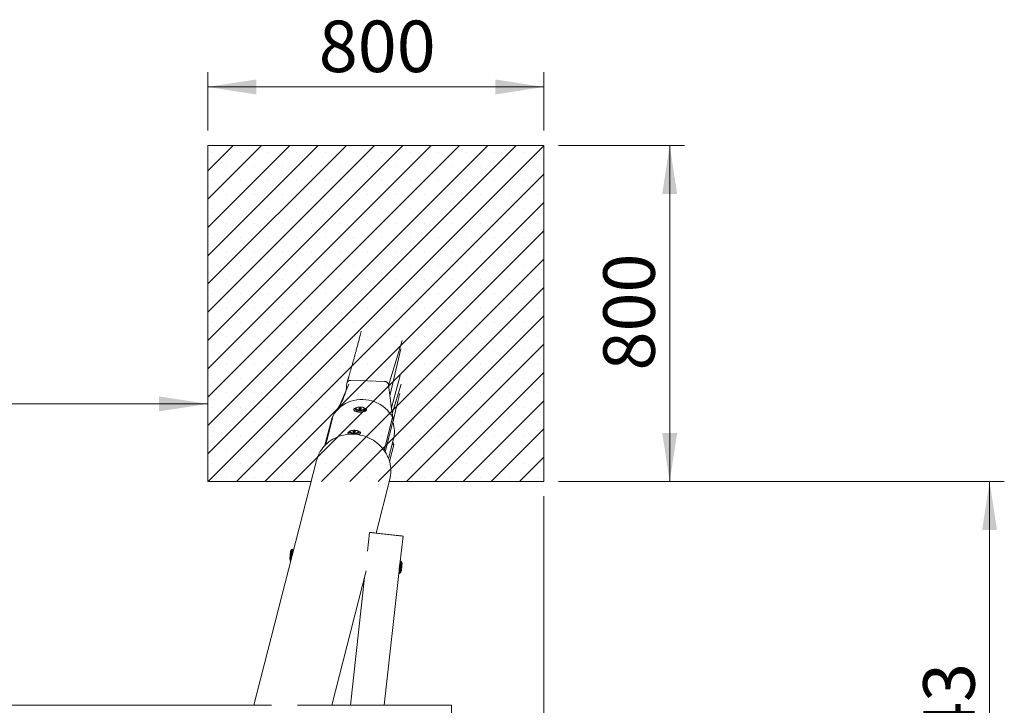
# Model space of a CAD drawing. Units: millimetres. Extents: x 5 to 415, y 5 to 292.
# Drawn here: x 140 to 207, y 120 to 167 of the extents above; entities that cross this region are included whole.
import ezdxf

# ---------------------------------------------------------------- set-up
doc = ezdxf.new("R2010")
doc.units = ezdxf.units.MM
doc.layers.add('1', color=7, linetype='Continuous', lineweight=15)
doc.styles.add('SLDTEXTSTYLE0', font='TXT', dxfattribs={"width": 0.75})
doc.dimstyles.new('SLDDIMSTYLE0', dxfattribs={"dimtxt": 3.5, "dimasz": 3.302, "dimexe": 0, "dimexo": 0.0625, "dimgap": 0.875, "dimtad": 2, "dimlfac": 35, "dimrnd": 1e-09, "dimzin": 12, "dimdsep": 46, "dimtxsty": 'SLDTEXTSTYLE0', "dimsah": 1, "dimcen": 0.09, "dimadec": 0, "dimazin": 0, "dimtfac": 1, "dimtofl": 0, "dimtmove": 0, "dimatfit": 3, "dimfxl": 0, "dimtolj": 1, "dimtzin": 12, "dimarcsym": 0})
doc.dimstyles.new('SLDDIMSTYLE1', dxfattribs={"dimtxt": 3.5, "dimasz": 3.302, "dimexe": 0, "dimexo": 0.0625, "dimgap": 0.875, "dimtad": 2, "dimdec": 0, "dimlfac": 35, "dimrnd": 1e-09, "dimzin": 12, "dimdsep": 46, "dimtxsty": 'SLDTEXTSTYLE0', "dimsah": 1, "dimcen": 0.09, "dimadec": 0, "dimazin": 0, "dimtfac": 1, "dimtdec": 0, "dimtofl": 0, "dimtmove": 0, "dimatfit": 3, "dimfxl": 0, "dimtolj": 1, "dimtzin": 12, "dimarcsym": 0})

# ---------------------------------------------------------------- blocks, each defined once
blk = doc.blocks.new('*D21')
at = {"layer": '1'}
for p, q in [((176.555, 158.274), (185.107, 158.274)), ((184.107, 135.417), (184.107, 158.274)), ((176.555, 135.417), (185.107, 135.417))]:
    blk.add_line(p, q, dxfattribs=at)
for points in [[(184.107, 158.274), (183.599, 154.972), (184.615, 154.972)], [(184.107, 135.417), (184.615, 138.719), (183.599, 138.719)]]:
    blk.add_solid(points, dxfattribs=at)
at = {"layer": '1', "insert": (179.595, 142.968), "char_height": 3.5, "attachment_point": 1, "rotation": 90, "style": 'SLDTEXTSTYLE0'}
blk.add_mtext('800', dxfattribs=at)
blk = doc.blocks.new('*D22')
at = {"layer": '1'}
for p, q in [((152.698, 159.274), (152.698, 163.242)), ((175.555, 159.274), (175.555, 163.242)), ((175.555, 162.242), (152.698, 162.242))]:
    blk.add_line(p, q, dxfattribs=at)
for points in [[(152.698, 162.242), (156, 161.734), (156, 162.75)], [(175.555, 162.242), (172.253, 162.75), (172.253, 161.734)]]:
    blk.add_solid(points, dxfattribs=at)
at = {"layer": '1', "insert": (160.249, 166.754), "char_height": 3.5, "attachment_point": 1, "style": 'SLDTEXTSTYLE0'}
blk.add_mtext('800', dxfattribs=at)
blk = doc.blocks.new('*D23')
at = {"layer": '1'}
blk.add_line((79.629, 140.699), (152.698, 140.699), dxfattribs=at)
for points in [[(79.629, 140.699), (82.931, 140.191), (82.931, 141.207)], [(152.698, 140.699), (149.396, 141.207), (149.396, 140.191)]]:
    blk.add_solid(points, dxfattribs=at)
at = {"layer": '1', "insert": (110.992, 145.211), "char_height": 3.5, "attachment_point": 1, "style": 'SLDTEXTSTYLE0'}
blk.add_mtext('2557', dxfattribs=at)
blk = doc.blocks.new('*D27')
at = {"layer": '1'}
for p, q in [((175.555, 134.417), (175.555, 108.616)), ((181.769, 100.894), (181.769, 110.616)), ((175.555, 109.616), (181.769, 109.616)), ((181.769, 109.616), (198.311, 109.616))]:
    blk.add_line(p, q, dxfattribs=at)
for points in [[(175.555, 109.616), (178.857, 109.108), (178.857, 110.124)], [(181.769, 109.616), (178.467, 110.124), (178.467, 109.108)]]:
    blk.add_solid(points, dxfattribs=at)
at = {"layer": '1', "insert": (188.968, 114.127), "char_height": 3.5, "attachment_point": 1, "style": 'SLDTEXTSTYLE0'}
blk.add_mtext('217', dxfattribs=at)
blk = doc.blocks.new('*D28')
at = {"layer": '1'}
for p, q in [((176.555, 135.417), (206.857, 135.417)), ((205.857, 135.417), (205.857, 99.894)), ((182.769, 99.894), (206.857, 99.894))]:
    blk.add_line(p, q, dxfattribs=at)
for points in [[(205.857, 135.417), (205.349, 132.115), (206.365, 132.115)], [(205.857, 99.894), (206.365, 103.196), (205.349, 103.196)]]:
    blk.add_solid(points, dxfattribs=at)
at = {"layer": '1', "insert": (201.345, 112.484), "char_height": 3.5, "attachment_point": 1, "rotation": 90, "style": 'SLDTEXTSTYLE0'}
blk.add_mtext('1243', dxfattribs=at)

msp = doc.modelspace()

# ---------------------------------------------------------------- hatches: boundary and pattern name
at = {"layer": '1'}
h = msp.add_hatch(dxfattribs=at)
h.set_pattern_fill('SACNCR', color=256, scale=0.57143, style=0)
h.paths.add_polyline_path([(152.69771, 158.27417), (152.69771, 135.41702), (175.55485, 135.41702), (175.55485, 158.27417)], flags=0)

# ---------------------------------------------------------------- linework, layer by layer
at = {"color": 7, "linetype": 'Continuous', "lineweight": 15}
for p, q in [((152.69771, 158.27417), (152.69771, 135.41702)), ((175.55485, 158.27417), (152.69771, 158.27417)), ((175.55485, 135.41702), (175.55485, 158.27417)), ((165.92012, 145.01132), (164.99172, 141.95391)), ((165.07957, 141.25419), (165.82818, 144.44288)), ((165.79121, 142.61858), (165.18614, 140.43311)), ((162.28776, 142.03482), (161.6515, 140.56597)), ((165.84663, 142.03292), (165.24148, 140.04001)), ((162.64529, 140.26972), (162.66083, 140.24886)), ((162.77569, 140.42586), (162.69891, 140.38456)), ((162.77487, 140.38646), (162.77487, 140.37304)), ((162.79447, 140.33747), (162.80006, 140.33258)), ((163.01876, 140.41714), (162.96199, 140.38941)), ((162.96199, 140.38941), (163.00382, 140.35874)), ((163.00382, 140.35874), (163.10242, 140.35578)), ((163.11736, 140.41419), (163.01876, 140.41714)), ((163.01876, 140.35829), (163.01876, 140.41714)), ((163.10242, 140.35578), (163.15919, 140.38351)), ((163.15919, 140.38351), (163.11736, 140.41419)), ((163.11736, 140.36308), (163.11736, 140.41419)), ((163.32111, 140.33258), (163.32671, 140.33747)), ((163.42227, 140.38456), (163.34549, 140.42586)), ((163.3463, 140.37304), (163.3463, 140.38646)), ((163.46034, 140.24886), (163.47589, 140.26972)), ((165.33294, 139.65619), (165.26032, 139.91664)), ((160.67126, 137.88309), (161.15678, 139.78116)), ((161.22214, 139.89845), (161.15678, 139.78116)), ((164.76412, 137.43249), (165.33294, 139.65619)), ((165.33294, 139.65619), (165.26758, 139.7774)), ((162.24188, 138.69268), (162.25743, 138.67182)), ((162.37228, 138.84882), (162.29551, 138.80751)), ((162.37147, 138.80942), (162.37147, 138.796)), ((162.39106, 138.76043), (162.39666, 138.75554)), ((162.61535, 138.8401), (162.55858, 138.81237)), ((162.55858, 138.81237), (162.60041, 138.78169)), ((162.60041, 138.78169), (162.69901, 138.77874)), ((162.71395, 138.83715), (162.61535, 138.8401)), ((162.61535, 138.78125), (162.61535, 138.8401)), ((162.69901, 138.77874), (162.75578, 138.80647)), ((162.75578, 138.80647), (162.71395, 138.83715)), ((162.71395, 138.78604), (162.71395, 138.83715)), ((162.91771, 138.75554), (162.9233, 138.76043)), ((163.01886, 138.80751), (162.94208, 138.84882)), ((162.9429, 138.796), (162.9429, 138.80942)), ((163.05694, 138.67182), (163.07248, 138.69268)), ((164.9938, 136.98077), (165.33639, 138.32007)), ((165.05846, 136.78786), (165.34846, 137.92154)), ((165.34846, 137.92154), (165.24778, 137.97364)), ((165.28197, 138.10733), (165.34846, 137.92154)), ((160.09682, 136.85996), (155.83732, 120.20828)), ((152.69771, 135.41702), (159.72772, 135.41702)), ((164.13998, 131.91357), (165.07925, 135.58546)), ((165.03616, 135.41702), (175.55485, 135.41702)), ((163.7061, 131.96159), (163.56596, 130.69526)), ((165.76698, 129.80393), (165.97794, 131.71016)), ((158.34905, 130.69954), (158.33485, 130.70111)), ((158.36154, 130.68393), (158.34905, 130.69954)), ((158.44996, 130.8321), (158.3786, 130.74846)), ((158.4717, 130.81355), (158.44996, 130.8321)), ((158.48844, 130.5723), (158.4507, 130.62387)), ((158.272, 130.13315), (158.28619, 130.13158)), ((158.28619, 130.13158), (158.3018, 130.14407)), ((158.30433, 130.07738), (158.34307, 130.00402)), ((165.83345, 130.01496), (165.80819, 130.00161)), ((165.88479, 129.91774), (165.83345, 130.01496)), ((161.14577, 120.20828), (163.48166, 129.33999)), ((164.70501, 120.20828), (165.72014, 129.38071)), ((165.71904, 129.39774), (165.73842, 129.37125)), ((165.73917, 129.16302), (165.81052, 129.24665)), ((165.7872, 129.81193), (165.76245, 129.79028)), ((165.82758, 129.31118), (165.84007, 129.29558)), ((165.84007, 129.29558), (165.85427, 129.294)), ((165.90293, 129.86354), (165.88733, 129.85104)), ((165.91713, 129.86197), (165.90293, 129.86354)), ((163.36587, 128.88731), (162.40534, 120.20828)), ((165.71743, 129.18156), (165.73917, 129.16302)), ((157.02788, 120.20828), (76.95982, 120.20828)), ((169.27059, 120.20828), (158.79356, 120.20828)), ((169.27059, 120.20828), (169.27059, 115.06542))]:
    msp.add_line(p, q, dxfattribs=at)
at = {"color": 8, "linetype": 'Continuous', "lineweight": 15}
for p, q in [((160.71884, 137.9309), (161.22214, 139.89845)), ((164.69406, 137.5353), (165.26758, 139.7774))]:
    msp.add_line(p, q, dxfattribs=at)
at = {"color": 7, "linetype": 'Continuous', "lineweight": 15, "flags": 128}
for points in [[(164.70709, 142.23091), (163.56858, 142.26497), (162.43008, 142.29904)], [(165.26758, 139.7774), (165.16402, 139.95006), (165.04453, 140.1136), (164.91009, 140.26666), (164.76184, 140.40798), (164.60099, 140.53638), (164.42888, 140.6508), (164.24695, 140.75028), (164.0567, 140.834), (163.85971, 140.90126), (163.65762, 140.95151), (163.4521, 140.98433), (163.24486, 140.99945), (163.03762, 140.99673), (162.8321, 140.97621), (162.63001, 140.93806), (162.43302, 140.88258), (162.24277, 140.81025), (162.06084, 140.72166), (161.88873, 140.61754), (161.72789, 140.49877), (161.57963, 140.36632), (161.4452, 140.2213), (161.3257, 140.06491), (161.22214, 139.89845)], [(162.69891, 140.38456), (162.68628, 140.37731), (162.65881, 140.35693), (162.64075, 140.33536), (162.63253, 140.31309), (162.63435, 140.29066), (162.64615, 140.26858), (162.66767, 140.24738), (162.6984, 140.22756), (162.73762, 140.20957), (162.78441, 140.19383), (162.83767, 140.18073), (162.89616, 140.17056), (162.9585, 140.16356), (163.02324, 140.1599)], [(162.66083, 140.24886), (162.6781, 140.23085), (162.70698, 140.21103), (162.74457, 140.19301), (162.78994, 140.17722), (162.84198, 140.16405), (162.8994, 140.15382), (162.96079, 140.1468), (163.02463, 140.14314)], [(162.77487, 140.37304), (162.77812, 140.35837), (162.79134, 140.34035), (162.81429, 140.32351), (162.84615, 140.30846), (162.88576, 140.29575), (162.93168, 140.28583), (162.98227, 140.27906), (163.03569, 140.27569)], [(163.03569, 140.28912), (163.09, 140.28926), (163.14326, 140.29292), (163.19352, 140.29997), (163.23898, 140.31013), (163.27799, 140.32306), (163.30915, 140.33828), (163.33132, 140.35524), (163.34371, 140.37332), (163.34586, 140.39189), (163.33771, 140.41025), (163.31953, 140.42776), (163.292, 140.44378), (163.25611, 140.45772), (163.21314, 140.46909), (163.16467, 140.47747), (163.11243, 140.48256), (163.05832, 140.48418), (163.00429, 140.48227), (162.9523, 140.47689), (162.90422, 140.46825), (162.86179, 140.45665), (162.82655, 140.44251), (162.79976, 140.42635), (162.7824, 140.40875), (162.7751, 140.39034), (162.77812, 140.37179), (162.79134, 140.35377), (162.81429, 140.33693), (162.84615, 140.32189), (162.88576, 140.30917), (162.93168, 140.29926), (162.98227, 140.29249), (163.03569, 140.28912)], [(163.02324, 140.1599), (163.08885, 140.15966), (163.1538, 140.16285), (163.21656, 140.16939), (163.27566, 140.17913), (163.32973, 140.19185), (163.37749, 140.20724), (163.41782, 140.22494), (163.44977, 140.24454), (163.47261, 140.26558), (163.48579, 140.28756), (163.48899, 140.30997), (163.48217, 140.33229), (163.46545, 140.35399), (163.43925, 140.37457), (163.42227, 140.38456)], [(163.02463, 140.14314), (163.08936, 140.14295), (163.15339, 140.14622), (163.21513, 140.15288), (163.27306, 140.16276), (163.32576, 140.17562), (163.37193, 140.19114), (163.41044, 140.20893), (163.44033, 140.22857), (163.46034, 140.24886)], [(163.03569, 140.27569), (163.09, 140.27584), (163.14326, 140.2795), (163.19352, 140.28654), (163.23898, 140.29671), (163.27799, 140.30963), (163.30915, 140.32485), (163.33132, 140.34181), (163.34371, 140.3599), (163.3463, 140.37304)], [(160.09682, 136.85996), (160.10687, 136.89788), (160.15177, 137.04231), (160.20628, 137.1835), (160.27019, 137.3209), (160.34325, 137.45397), (160.42517, 137.58218), (160.51562, 137.70502), (160.61426, 137.82201), (160.72068, 137.9327), (160.83447, 138.03663), (160.95518, 138.1334), (161.08234, 138.22264), (161.21544, 138.30398), (161.35395, 138.37711), (161.49734, 138.44173), (161.64503, 138.4976), (161.79644, 138.54449), (161.95098, 138.58221), (162.10803, 138.61063), (162.26698, 138.62962), (162.42719, 138.63911), (162.58803, 138.63906), (162.74888, 138.62948), (162.90909, 138.61041), (163.06804, 138.5819), (163.22509, 138.54409), (163.37963, 138.49711), (163.53104, 138.44116), (163.67873, 138.37646), (163.82212, 138.30325), (163.96063, 138.22183), (164.09373, 138.13253), (164.22089, 138.03569), (164.3416, 137.93169), (164.45539, 137.82094), (164.56182, 137.70389), (164.66045, 137.581), (164.7509, 137.45274), (164.83282, 137.31963), (164.90588, 137.18219), (164.96979, 137.04096), (165.0243, 136.89651), (165.0692, 136.74939), (165.1043, 136.6002), (165.12948, 136.44952), (165.14462, 136.29794), (165.14968, 136.14606), (165.14462, 135.99449), (165.12948, 135.84382), (165.1043, 135.69464), (165.07925, 135.58546)], [(162.29551, 138.80751), (162.28288, 138.80027), (162.2554, 138.77989), (162.23734, 138.75831), (162.22912, 138.73605), (162.23094, 138.71362), (162.24275, 138.69154), (162.26427, 138.67034), (162.29499, 138.65052), (162.32938, 138.63445)], [(162.37147, 138.796), (162.37471, 138.78133), (162.38793, 138.76331), (162.41089, 138.74647), (162.44275, 138.73142), (162.48235, 138.71871), (162.52828, 138.70879), (162.57887, 138.70202), (162.63228, 138.69865)], [(162.63228, 138.71208), (162.6866, 138.71222), (162.73985, 138.71588), (162.79011, 138.72292), (162.83557, 138.73309), (162.87459, 138.74602), (162.90574, 138.76124), (162.92791, 138.7782), (162.9403, 138.79628), (162.94246, 138.81485), (162.9343, 138.83321), (162.91613, 138.85072), (162.8886, 138.86674), (162.8527, 138.88068), (162.80974, 138.89205), (162.76126, 138.90043), (162.70903, 138.90552), (162.65491, 138.90714), (162.60089, 138.90523), (162.54889, 138.89985), (162.50081, 138.89121), (162.45838, 138.87961), (162.42314, 138.86547), (162.39635, 138.84931), (162.379, 138.83171), (162.37169, 138.8133), (162.37471, 138.79475), (162.38793, 138.77673), (162.41089, 138.75989), (162.44275, 138.74485), (162.48235, 138.73213), (162.52828, 138.72221), (162.57887, 138.71545), (162.63228, 138.71208)], [(162.63228, 138.69865), (162.6866, 138.6988), (162.73985, 138.70246), (162.79011, 138.7095), (162.83557, 138.71967), (162.87459, 138.73259), (162.90574, 138.74781), (162.92791, 138.76477), (162.9403, 138.78286), (162.9429, 138.796)], [(162.90938, 138.61036), (162.92632, 138.61481), (162.97408, 138.6302), (163.01441, 138.6479), (163.04637, 138.6675), (163.0692, 138.68853), (163.08238, 138.71052), (163.08559, 138.73293), (163.07876, 138.75525), (163.06205, 138.77695), (163.03585, 138.79753), (163.01886, 138.80751)], [(165.97794, 131.71016), (165.97295, 131.71071), (165.95802, 131.71236), (165.93329, 131.7151), (165.89896, 131.7189), (165.85534, 131.72373), (165.80282, 131.72954), (165.74186, 131.73628), (165.67298, 131.74391), (165.59681, 131.75234), (165.514, 131.7615), (165.42529, 131.77132), (165.33145, 131.78171), (165.23331, 131.79257), (165.13173, 131.80381), (165.02761, 131.81533), (164.92185, 131.82704), (164.81539, 131.83882), (164.70917, 131.85057), (164.60412, 131.8622), (164.50115, 131.8736), (164.40118, 131.88466), (164.30508, 131.89529), (164.21371, 131.90541), (164.12785, 131.91491), (164.04827, 131.92372), (163.97567, 131.93175), (163.91068, 131.93894), (163.85388, 131.94523), (163.80575, 131.95056), (163.76674, 131.95487), (163.73717, 131.95815), (163.71732, 131.96034), (163.70735, 131.96145), (163.7061, 131.96159)], [(158.36528, 130.71766), (158.3647, 130.71249), (158.36301, 130.69715), (158.36024, 130.67218), (158.35651, 130.63841), (158.35193, 130.597), (158.34665, 130.54935), (158.34087, 130.4971), (158.33477, 130.44202), (158.32857, 130.38598), (158.32247, 130.3309), (158.31669, 130.27865), (158.31142, 130.23101), (158.30684, 130.1896), (158.3031, 130.15583), (158.30034, 130.13085), (158.29864, 130.11552), (158.29807, 130.11035)], [(158.31435, 130.51589), (158.31974, 130.5645), (158.32452, 130.60777), (158.32855, 130.64416), (158.33167, 130.67234), (158.33377, 130.6913), (158.33477, 130.70035), (158.33485, 130.70111)], [(158.32855, 130.51432), (158.33393, 130.56292), (158.33872, 130.6062), (158.34275, 130.64259), (158.34587, 130.67077), (158.34797, 130.68973), (158.34897, 130.69878), (158.34905, 130.69954)], [(158.36994, 130.10907), (158.37109, 130.11945), (158.37679, 130.17091), (158.38309, 130.22788), (158.38986, 130.28902), (158.39693, 130.35291), (158.40414, 130.41805), (158.41132, 130.48291), (158.41829, 130.54597), (158.42491, 130.60575), (158.43101, 130.66085), (158.43645, 130.70998), (158.44109, 130.752), (158.44485, 130.7859), (158.44761, 130.8109), (158.44933, 130.82641), (158.44996, 130.83208), (158.44996, 130.8321)], [(158.41187, 130.27298), (158.41434, 130.29534), (158.42134, 130.35854), (158.42846, 130.42285), (158.43552, 130.48669), (158.44236, 130.54847), (158.4488, 130.60669), (158.45469, 130.6599), (158.45988, 130.7068), (158.46424, 130.74624), (158.46768, 130.77723), (158.47009, 130.79902), (158.47142, 130.81108), (158.4717, 130.81355)], [(158.272, 130.13315), (158.272, 130.13322), (158.2727, 130.13953), (158.27451, 130.15588), (158.27737, 130.18166), (158.28116, 130.21596), (158.28576, 130.25753), (158.291, 130.30487), (158.29669, 130.35627), (158.30262, 130.40986), (158.30858, 130.46372), (158.31435, 130.51589)], [(158.28619, 130.13158), (158.2862, 130.13165), (158.2869, 130.13796), (158.28871, 130.1543), (158.29156, 130.18009), (158.29536, 130.21439), (158.29996, 130.25596), (158.3052, 130.3033), (158.31089, 130.35469), (158.31682, 130.40829), (158.32278, 130.46215), (158.32855, 130.51432)], [(165.80819, 130.00161), (165.80791, 129.99914), (165.80658, 129.98708), (165.80417, 129.96529), (165.80074, 129.9343), (165.79637, 129.89486), (165.79118, 129.84796), (165.78529, 129.79475), (165.77885, 129.73653), (165.77201, 129.67474), (165.76495, 129.61091), (165.75783, 129.5466), (165.75084, 129.4834), (165.74414, 129.42286), (165.7379, 129.36648), (165.73227, 129.31564)], [(165.83345, 130.01496), (165.83345, 130.01493), (165.83282, 130.00927), (165.83111, 129.99376), (165.82834, 129.96876), (165.82459, 129.93485), (165.81994, 129.89284), (165.8145, 129.84371), (165.8084, 129.78861), (165.80179, 129.72883), (165.79481, 129.66577), (165.78763, 129.60091), (165.78042, 129.53577), (165.77335, 129.47188), (165.76658, 129.41073), (165.76028, 129.35376), (165.75458, 129.30231)], [(165.82385, 129.27746), (165.82442, 129.28263), (165.82612, 129.29796), (165.82888, 129.32294), (165.83262, 129.35671), (165.8372, 129.39812), (165.84248, 129.44576), (165.84826, 129.49801), (165.85436, 129.55309), (165.86056, 129.60913), (165.86665, 129.66421), (165.87243, 129.71646), (165.87771, 129.76411), (165.88229, 129.80552), (165.88603, 129.83929), (165.88879, 129.86426), (165.89049, 129.8796), (165.89106, 129.88477)], [(165.73227, 129.31564), (165.72739, 129.2716), (165.72339, 129.23543), (165.72036, 129.20803), (165.71838, 129.19008), (165.71748, 129.18201), (165.71743, 129.18156)], [(165.75458, 129.30231), (165.74963, 129.25757), (165.74554, 129.22061), (165.7424, 129.19227), (165.7403, 129.17324), (165.73927, 129.16395), (165.73917, 129.16302)], [(165.88243, 129.67832), (165.87666, 129.62615), (165.8707, 129.57229), (165.86477, 129.51869), (165.85908, 129.4673), (165.85384, 129.41996), (165.84924, 129.37839), (165.84545, 129.34409), (165.84259, 129.3183), (165.84078, 129.30196), (165.84008, 129.29564), (165.84007, 129.29558)], [(165.89663, 129.67675), (165.89086, 129.62457), (165.8849, 129.57072), (165.87897, 129.51712), (165.87328, 129.46573), (165.86804, 129.41839), (165.86344, 129.37682), (165.85965, 129.34252), (165.85679, 129.31673), (165.85498, 129.30039), (165.85428, 129.29407), (165.85427, 129.294)], [(165.90293, 129.86354), (165.90285, 129.86278), (165.90185, 129.85373), (165.89975, 129.83477), (165.89663, 129.80659), (165.8926, 129.7702), (165.88781, 129.72692), (165.88243, 129.67832)], [(165.91713, 129.86197), (165.91705, 129.86121), (165.91604, 129.85216), (165.91395, 129.8332), (165.91083, 129.80502), (165.9068, 129.76863), (165.90201, 129.72535), (165.89663, 129.67675)]]:
    msp.add_lwpolyline(points, dxfattribs=at)
at = {"color": 8, "linetype": 'Continuous', "lineweight": 15, "flags": 128}
for points in [[(162.75611, 140.41379), (162.75463, 140.41272), (162.7345, 140.39381), (162.72428, 140.37398), (162.72428, 140.35386), (162.7345, 140.33404), (162.75463, 140.31512), (162.78405, 140.29769), (162.82188, 140.28228), (162.86695, 140.26934), (162.91792, 140.25928), (162.97321, 140.25239), (163.03117, 140.2489)], [(163.03117, 140.2489), (163.09001, 140.2489), (163.14796, 140.25239), (163.20326, 140.25928), (163.25422, 140.26934), (163.2993, 140.28228), (163.33713, 140.29769), (163.36655, 140.31512), (163.38668, 140.33404), (163.3969, 140.35386), (163.3969, 140.37398), (163.38668, 140.39381), (163.37223, 140.40831)], [(162.35271, 138.83675), (162.35122, 138.83568), (162.33109, 138.81676), (162.32088, 138.79694), (162.32088, 138.77682), (162.33109, 138.757), (162.35122, 138.73808), (162.38064, 138.72065), (162.41847, 138.70524), (162.46355, 138.6923), (162.51451, 138.68224), (162.56981, 138.67535), (162.62776, 138.67186)], [(162.62776, 138.67186), (162.6866, 138.67186), (162.74456, 138.67535), (162.79986, 138.68224), (162.85082, 138.6923), (162.89589, 138.70524), (162.93372, 138.72065), (162.96315, 138.73808), (162.98327, 138.757), (162.99349, 138.77682), (162.99349, 138.79694), (162.98327, 138.81676), (162.96883, 138.83127)], [(158.31648, 130.1871), (158.32163, 130.23363), (158.32738, 130.2856), (158.33356, 130.34145), (158.33998, 130.39946), (158.34645, 130.45788), (158.35276, 130.51494), (158.35873, 130.5689), (158.36418, 130.61812), (158.36894, 130.6611), (158.37286, 130.69654), (158.37583, 130.72337), (158.37775, 130.74076), (158.37857, 130.74819), (158.3786, 130.74846)], [(158.30433, 130.07738), (158.30467, 130.0804), (158.30609, 130.09326), (158.30859, 130.11583), (158.31209, 130.14743), (158.31648, 130.1871)], [(165.88479, 129.91774), (165.88476, 129.91747), (165.88394, 129.91004), (165.88202, 129.89265), (165.87905, 129.86582), (165.87513, 129.83038), (165.87037, 129.7874), (165.86492, 129.73818), (165.85895, 129.68422), (165.85264, 129.62716), (165.84617, 129.56874), (165.83975, 129.51072), (165.83357, 129.45488), (165.82782, 129.4029), (165.82267, 129.35638)], [(165.82267, 129.35638), (165.81828, 129.31671), (165.81478, 129.28511), (165.81228, 129.26254), (165.81086, 129.24968), (165.81052, 129.24665)]]:
    msp.add_lwpolyline(points, dxfattribs=at)
at = {"color": 7, "linetype": 'Continuous', "lineweight": 15}
for centre, radius, start, end in [((162.41277, 142.03219), 0.26741, 86.2898942, 178.5245682), ((164.70564, 141.94645), 0.28446, 7.2768592, 89.7083685), ((162.94238, 140.1122), 0.35448, 101.8764602, 121.6993355), ((163.18981, 140.1438), 0.32131, 55.4076996, 78.8859682), ((163.47988, 138.78968), 1.91498, 345.8046347, 20.02847), ((162.38246, 138.77711), 0.16346, 220.1025246, 241.9961136), ((162.5392, 138.53459), 0.35508, 101.8941772, 121.6828058), ((162.78622, 138.56632), 0.32178, 55.4251222, 78.8685457), ((162.8815, 138.84023), 0.24319, 284.7536331, 316.1699428), ((158.42207, 130.71137), 0.05714, 139.5299321, 173.6846844), ((158.35486, 130.10406), 0.05714, 173.6846844, 207.8394368), ((165.83427, 129.89105), 0.05714, 353.6846844, 27.8394368), ((165.76705, 129.28374), 0.05714, 319.5299321, 353.6846844)]:
    msp.add_arc(centre, radius, start, end, dxfattribs=at)
for points, knots in [([(163.13851, 145.64135), (163.13661, 145.63393), (163.12075, 145.57183), (163.08805, 145.44525), (163.04457, 145.27778), (163.00506, 145.12727), (162.96935, 144.99204), (162.9332, 144.85549), (162.89675, 144.71868), (162.85904, 144.57819), (162.82044, 144.43505), (162.78556, 144.30639), (162.75562, 144.19648), (162.73241, 144.11162), (162.7116, 144.03581), (162.6927, 143.96716), (162.67093, 143.88827), (162.644, 143.79101), (162.61163, 143.67359), (162.58001, 143.55906), (162.54943, 143.44894), (162.52013, 143.3442), (162.49072, 143.24004), (162.46147, 143.1376), (162.43255, 143.03736), (162.40413, 142.9399), (162.37706, 142.84747), (162.3526, 142.76298), (162.33094, 142.68828), (162.31154, 142.62169), (162.2928, 142.55784), (162.27761, 142.50643), (162.265, 142.4641), (162.25439, 142.42847), (162.2412, 142.38442), (162.2251, 142.33106), (162.20585, 142.26823), (162.1833, 142.19582), (162.16664, 142.14429), (162.15779, 142.11692)], [0, 0, 0, 0, 0.00677272, 0.05665402, 0.10599543, 0.14662714, 0.18759707, 0.2276713, 0.26638501, 0.30404551, 0.34332079, 0.38483548, 0.41095245, 0.43485492, 0.45625176, 0.47521241, 0.4945325, 0.52258268, 0.55345185, 0.58552784, 0.61363398, 0.6424485, 0.67161057, 0.70061491, 0.72945883, 0.75814302, 0.78603423, 0.81158728, 0.83208286, 0.85092014, 0.86921134, 0.88712335, 0.89518784, 0.90544065, 0.9185801, 0.93460583, 0.9535178, 0.9753158, 1, 1, 1, 1]), ([(162.14545, 142.03664), (162.14498, 142.00182), (162.14414, 141.93916), (162.13852, 141.8578), (162.13232, 141.79679), (162.12639, 141.75069), (162.1206, 141.71192), (162.11426, 141.67452), (162.10285, 141.61419), (162.08359, 141.52966), (162.05389, 141.42453), (162.01905, 141.31983), (161.98134, 141.21994), (161.94329, 141.12852), (161.90737, 141.04817), (161.87704, 140.98384), (161.85038, 140.92939), (161.82639, 140.88175), (161.80094, 140.83258), (161.77246, 140.779), (161.73931, 140.71835), (161.70167, 140.65157), (161.6615, 140.58239), (161.62317, 140.51824), (161.58852, 140.46159), (161.56148, 140.41821), (161.53743, 140.38018), (161.51277, 140.34163), (161.4804, 140.2918), (161.44001, 140.23081), (161.39135, 140.15886), (161.35561, 140.10773), (161.33643, 140.08029)], [0, 0, 0, 0, 0.04133119, 0.0743915, 0.09937783, 0.11693396, 0.13289688, 0.14883743, 0.16476067, 0.20999308, 0.25893443, 0.30760903, 0.35835532, 0.40656298, 0.44687033, 0.48372702, 0.50935853, 0.53528279, 0.56187601, 0.59065648, 0.62480146, 0.66442656, 0.70457711, 0.74365767, 0.77552673, 0.80385146, 0.81975848, 0.84233616, 0.87163935, 0.90767786, 0.9504621, 1, 1, 1, 1]), ([(165.26193, 139.91823), (165.26211, 139.918), (165.26266, 139.91728), (165.26192, 139.9223), (165.26024, 139.9309), (165.25845, 139.93965), (165.25617, 139.95098), (165.25254, 139.9701), (165.2469, 140.00327), (165.24012, 140.04838), (165.23132, 140.11184), (165.22159, 140.18166), (165.21159, 140.25208), (165.20207, 140.32012), (165.19406, 140.37737), (165.18713, 140.42591), (165.18061, 140.47244), (165.17411, 140.52043), (165.16669, 140.5777), (165.15767, 140.64597), (165.1459, 140.73547), (165.13135, 140.84684), (165.11407, 140.98068), (165.09416, 141.13713), (165.0717, 141.31644), (165.04693, 141.51885), (165.01951, 141.74399), (165.0001, 141.90152), (164.98992, 141.98408)], [0, 0, 0, 0, 0.00379209, 0.01160243, 0.01520967, 0.01856314, 0.021868, 0.02554027, 0.0351329, 0.05287921, 0.07260549, 0.10950545, 0.14955907, 0.18479193, 0.21494839, 0.24030036, 0.26573757, 0.28900185, 0.31191832, 0.34425595, 0.38756783, 0.44188785, 0.50724242, 0.5836517, 0.67113029, 0.76968676, 0.87931097, 1, 1, 1, 1]), ([(165.28187, 139.4241), (165.28539, 139.43935), (165.29772, 139.49278), (165.31924, 139.58531), (165.34589, 139.69957), (165.37433, 139.82104), (165.40321, 139.94389), (165.43215, 140.06639), (165.45939, 140.1812), (165.48547, 140.29062), (165.51089, 140.39674), (165.53546, 140.49889), (165.55988, 140.6), (165.58473, 140.70246), (165.60789, 140.79756), (165.62975, 140.88701), (165.65096, 140.97349), (165.6748, 141.07028), (165.69912, 141.16858), (165.7236, 141.26711), (165.74332, 141.34619), (165.75552, 141.39484), (165.75959, 141.41109)], [0, 0, 0, 0, 0.02337241, 0.08190176, 0.14282207, 0.20008135, 0.26924264, 0.33180309, 0.38776271, 0.44425609, 0.49731554, 0.54748664, 0.59707543, 0.64751624, 0.69884053, 0.73621402, 0.77895164, 0.82705336, 0.88051977, 0.92629232, 0.97537683, 1, 1, 1, 1]), ([(163.03567, 140.27251), (163.02715, 140.27284), (163.00236, 140.27382), (162.96253, 140.27759), (162.91874, 140.28455), (162.88042, 140.29365), (162.84899, 140.3043), (162.82757, 140.31439), (162.81626, 140.32205), (162.81457, 140.32378), (162.81424, 140.32412)], [0, 0, 0, 0, 0.08223466, 0.23916648, 0.39513042, 0.54898136, 0.69941996, 0.84474976, 0.96916196, 1, 1, 1, 1]), ([(163.30532, 140.32297), (163.30388, 140.32175), (163.29985, 140.31833), (163.28441, 140.30972), (163.25994, 140.29977), (163.22739, 140.29014), (163.18829, 140.28197), (163.14397, 140.2759), (163.09702, 140.27249), (163.06039, 140.2719), (163.04026, 140.2724), (163.03567, 140.27251)], [0, 0, 0, 0, 0.06298471, 0.17676816, 0.29752095, 0.42480246, 0.55693422, 0.69228846, 0.82960736, 0.96116573, 1, 1, 1, 1]), ([(162.63226, 138.69547), (162.62374, 138.6958), (162.59896, 138.69678), (162.55912, 138.70055), (162.51533, 138.70751), (162.47702, 138.71661), (162.44558, 138.72726), (162.42417, 138.73735), (162.41285, 138.74501), (162.41116, 138.74674), (162.41083, 138.74708)], [0, 0, 0, 0, 0.08223501, 0.23916678, 0.39513073, 0.54897533, 0.69942087, 0.84474529, 0.96916254, 1, 1, 1, 1]), ([(162.90191, 138.74593), (162.90047, 138.74471), (162.89645, 138.74129), (162.881, 138.73268), (162.85653, 138.72273), (162.82399, 138.7131), (162.78489, 138.70493), (162.74056, 138.69886), (162.69362, 138.69545), (162.65698, 138.69486), (162.63685, 138.69536), (162.63226, 138.69547)], [0, 0, 0, 0, 0.06298575, 0.176769, 0.29752094, 0.42480143, 0.5569253, 0.69228871, 0.82959815, 0.9611562, 1, 1, 1, 1]), ([(165.72014, 129.38071), (165.71995, 129.38308), (165.71957, 129.3878), (165.71734, 129.42449), (165.71619, 129.47862), (165.71842, 129.54644), (165.72558, 129.61904), (165.73696, 129.6879), (165.75028, 129.74667), (165.76145, 129.78749), (165.7675, 129.80738), (165.76668, 129.8047), (165.76646, 129.80398)], [0, 0, 0, 0, 0.10610181, 0.21216084, 0.3193538, 0.42737832, 0.53414186, 0.63951266, 0.74552974, 0.85321339, 0.96101242, 1, 1, 1, 1])]:
    msp.add_open_spline(points, degree=3, knots=knots, dxfattribs=at)

# ---------------------------------------------------------------- dimensions: what is measured, and where the dimension line sits
at = {"layer": '1'}
for base, p1, p2, dimstyle, picture, middle in [((152.69771, 162.24207), (175.55485, 158.27417), (152.69771, 158.27417), 'SLDDIMSTYLE0', '*D22', (164.12628, 162.24207)), ((152.69771, 140.69947), (79.62932, 135.3799), (152.69771, 135.41702), 'SLDDIMSTYLE1', '*D23', (116.16352, 140.69947)), ((181.76901, 109.61573), (175.55485, 135.41702), (181.76901, 99.89379), 'SLDDIMSTYLE1', '*D27', (192.84546, 109.61573))]:
    dim = msp.add_linear_dim(base=base, p1=p1, p2=p2, dimstyle=dimstyle, dxfattribs=at)
    dim.commit()
    dim.dimension.update_dxf_attribs({"geometry": picture, "text_midpoint": middle, "dimtype": 160})
for base, p2, dimstyle, picture, middle in [((184.107, 158.27417), (175.55485, 158.27417), 'SLDDIMSTYLE0', '*D21', (184.107, 146.8456)), ((205.85709, 99.89379), (181.76901, 99.89379), 'SLDDIMSTYLE1', '*D28', (205.85709, 117.65541))]:
    dim = msp.add_linear_dim(base=base, p1=(175.55485, 135.41702), p2=p2, angle=90, dimstyle=dimstyle, dxfattribs=at)
    dim.commit()
    dim.dimension.update_dxf_attribs({"geometry": picture, "text_midpoint": middle, "dimtype": 160})

doc.saveas('drawing.dxf')
